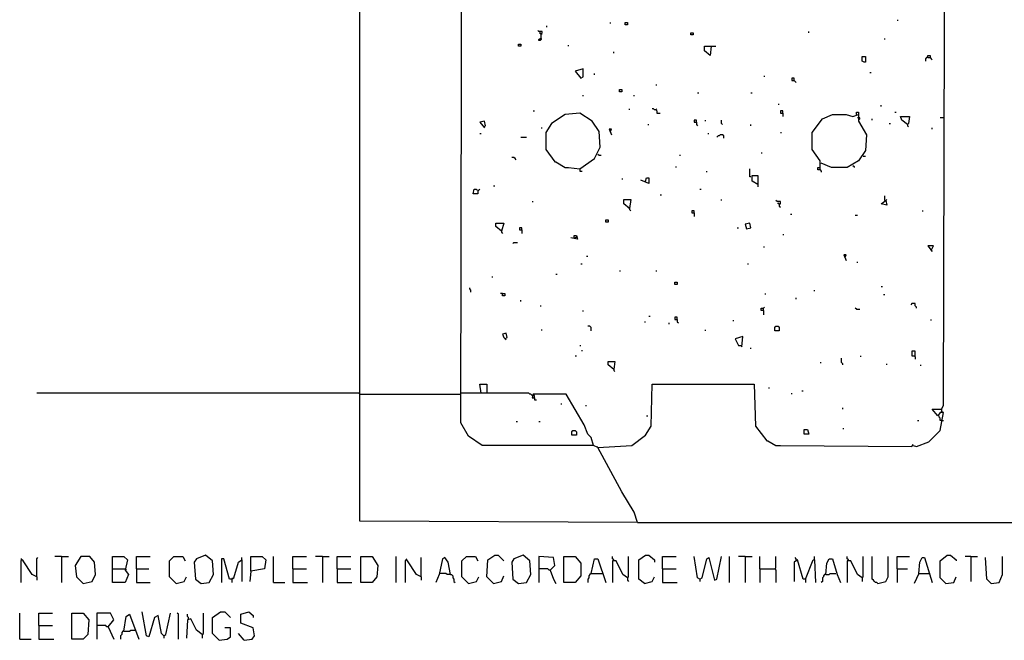
# Model space of a CAD drawing. Extents: x 0.16 to 7.56, y 0.46 to 9.88.
# Drawn here: x 1.6 to 4.23, y 2.18 to 3.84 of the extents above; entities that cross this region are included whole.
import ezdxf

# ---------------------------------------------------------------- set-up
doc = ezdxf.new("R2010")
doc.units = 0
doc.header["$MEASUREMENT"] = 0
doc.layers.add('PFV', color=7, linetype='Continuous')

msp = doc.modelspace()

# ---------------------------------------------------------------- linework, layer by layer
at = {"layer": 'PFV', "color": 0}
for points in [[(3.254545, 2.493939, 0), (2.512121, 2.49697, 0), (2.512121, 8.369697, 0)], [(3.254545, 2.493939, 0), (5.366667, 2.493939, 0), (5.372727, 2.509091, 0), (5.381818, 2.521212, 0), (5.381818, 3.342424, 0), (5.381818, 3.393939, 0), (5.369697, 3.406061, 0), (5.372727, 3.757576, 0), (5.384848, 3.769697, 0), (5.387879, 8.366667, 0), (5.742424, 8.369697, 0)], [(3.148485, 2.693939, 0), (3.136364, 2.7, 0), (2.839394, 2.7, 0), (2.80303, 2.724242, 0), (2.781818, 2.760606, 0), (2.784848, 4.19697, 0), (3.036364, 4.19697, 0), (3.060606, 4.190909, 0), (3.066667, 4.19697, 0), (3.121212, 4.19697, 0), (3.124242, 4.193939, 0), (3.493939, 4.193939, 0), (3.490909, 4.175758, 0), (3.472727, 4.187879, 0)], [(4.066667, 2.79697, 0), (4.072727, 2.806061, 0), (4.075758, 4.160606, 0)], [(3.012121, 3.818182, 0), (3.012121, 3.821212, 0)], [(3.181818, 3.827273, 0), (3.181818, 3.830303, 0)], [(3.221212, 3.824242, 0), (3.221212, 3.830303, 0), (3.227273, 3.830303, 0), (3.227273, 3.824242, 0), (3.221212, 3.824242, 0)], [(3.948485, 3.836364, 0), (3.951515, 3.836364, 0)], [(2.99697, 3.787879, 0), (2.99697, 3.8, 0), (3, 3.80303, 0), (3, 3.806061, 0), (2.990909, 3.806061, 0), (2.987879, 3.809091, 0)], [(2.99697, 3.8, 0), (2.993939, 3.8, 0), (2.993939, 3.806061, 0)], [(2.99697, 3.8, 0), (3, 3.8, 0)], [(3.39697, 3.79697, 0), (3.39697, 3.80303, 0), (3.40303, 3.80303, 0), (3.40303, 3.79697, 0), (3.39697, 3.79697, 0)], [(3.712121, 3.80303, 0), (3.712121, 3.806061, 0)], [(2.936364, 3.766667, 0), (2.936364, 3.772727, 0), (2.942424, 3.772727, 0), (2.942424, 3.766667, 0), (2.936364, 3.766667, 0)], [(2.99697, 3.787879, 0), (2.99697, 3.784848, 0), (2.993939, 3.781818, 0), (2.990909, 3.781818, 0), (2.990909, 3.784848, 0), (2.993939, 3.787879, 0), (2.99697, 3.787879, 0)], [(3.069697, 3.766667, 0), (3.069697, 3.769697, 0)], [(3.451515, 3.766667, 0), (3.448485, 3.742424, 0), (3.433333, 3.754545, 0), (3.433333, 3.766667, 0), (3.451515, 3.766667, 0)], [(3.451515, 3.766667, 0), (3.463636, 3.766667, 0)], [(3.915152, 3.784848, 0), (3.915152, 3.787879, 0)], [(3.190909, 3.748485, 0), (3.190909, 3.751515, 0)], [(3.860606, 3.724242, 0), (3.854545, 3.727273, 0), (3.854545, 3.739394, 0), (3.863636, 3.739394, 0), (3.863636, 3.724242, 0), (3.860606, 3.724242, 0)], [(4.030303, 3.736364, 0), (4.030303, 3.742424, 0), (4.036364, 3.742424, 0), (4.036364, 3.736364, 0), (4.039394, 3.733333, 0), (4.042424, 3.730303, 0)], [(4.030303, 3.736364, 0), (4.027273, 3.736364, 0), (4.024242, 3.733333, 0), (4.024242, 3.727273, 0)], [(4.030303, 3.736364, 0), (4.036364, 3.736364, 0)], [(3.10303, 3.681818, 0), (3.109091, 3.684848, 0), (3.109091, 3.706061, 0), (3.087879, 3.7, 0), (3.10303, 3.681818, 0)], [(3.139394, 3.690909, 0), (3.139394, 3.693939, 0)], [(3.593939, 3.684848, 0), (3.593939, 3.687879, 0)], [(3.875758, 3.69697, 0), (3.878788, 3.69697, 0)], [(3.30303, 3.663636, 0), (3.306061, 3.663636, 0)], [(3.672727, 3.675758, 0), (3.672727, 3.681818, 0), (3.666667, 3.681818, 0), (3.666667, 3.675758, 0), (3.672727, 3.675758, 0), (3.678788, 3.669697, 0)], [(3.109091, 3.633333, 0), (3.109091, 3.636364, 0)], [(3.206061, 3.645455, 0), (3.206061, 3.651515, 0), (3.212121, 3.651515, 0), (3.212121, 3.645455, 0), (3.206061, 3.645455, 0)], [(3.245455, 3.633333, 0), (3.245455, 3.636364, 0)], [(3.415152, 3.642424, 0), (3.418182, 3.642424, 0)], [(3.557576, 3.642424, 0), (3.560606, 3.642424, 0)], [(3.630303, 3.612121, 0), (3.633333, 3.612121, 0)], [(3.906061, 3.606061, 0), (3.906061, 3.609091, 0)], [(2.975758, 3.593939, 0), (2.978788, 3.593939, 0)], [(3.1, 3.439394, 0), (3.139394, 3.466667, 0), (3.154545, 3.49697, 0), (3.151515, 3.539394, 0), (3.133333, 3.566667, 0), (3.1, 3.587879, 0), (3.060606, 3.584848, 0), (3.024242, 3.560606, 0), (3.009091, 3.536364, 0), (3.009091, 3.490909, 0), (3.033333, 3.457576, 0), (3.036364, 3.457576, 0), (3.060606, 3.442424, 0), (3.069697, 3.442424, 0), (3.1, 3.439394, 0), (3.1, 3.433333, 0), (3.106061, 3.433333, 0)], [(3.233333, 3.59697, 0), (3.233333, 3.6, 0)], [(3.30303, 3.59697, 0), (3.3, 3.59697, 0), (3.29697, 3.6, 0), (3.293939, 3.6, 0)], [(3.30303, 3.59697, 0), (3.306061, 3.6, 0)], [(3.30303, 3.59697, 0), (3.306061, 3.593939, 0), (3.306061, 3.587879, 0), (3.315152, 3.587879, 0)], [(3.642424, 3.587879, 0), (3.642424, 3.593939, 0), (3.636364, 3.593939, 0), (3.636364, 3.587879, 0), (3.642424, 3.587879, 0), (3.642424, 3.578788, 0)], [(3.742424, 3.436364, 0), (3.742424, 3.460606, 0), (3.721212, 3.490909, 0), (3.721212, 3.536364, 0), (3.748485, 3.572727, 0), (3.775758, 3.584848, 0), (3.812121, 3.584848, 0), (3.830303, 3.578788, 0), (3.845455, 3.584848, 0), (3.845455, 3.566667, 0), (3.866667, 3.530303, 0), (3.863636, 3.487879, 0), (3.845455, 3.460606, 0), (3.815152, 3.442424, 0), (3.772727, 3.442424, 0), (3.745455, 3.454545, 0)], [(3.839394, 3.584848, 0), (3.839394, 3.590909, 0), (3.845455, 3.590909, 0), (3.845455, 3.584848, 0)], [(3.942424, 3.590909, 0), (3.945455, 3.590909, 0)], [(2.842424, 3.551515, 0), (2.848485, 3.554545, 0), (2.845455, 3.566667, 0), (2.833333, 3.563636, 0), (2.845455, 3.548485, 0)], [(3.281818, 3.557576, 0), (3.284848, 3.557576, 0)], [(3.412121, 3.563636, 0), (3.412121, 3.569697, 0), (3.406061, 3.569697, 0), (3.406061, 3.563636, 0), (3.412121, 3.563636, 0), (3.412121, 3.557576, 0), (3.415152, 3.554545, 0)], [(3.436364, 3.566667, 0), (3.436364, 3.569697, 0)], [(3.481818, 3.557576, 0), (3.478788, 3.560606, 0), (3.478788, 3.569697, 0)], [(3.557576, 3.554545, 0), (3.557576, 3.557576, 0)], [(3.845455, 3.575758, 0), (3.842424, 3.575758, 0)], [(3.845455, 3.569697, 0), (3.848485, 3.572727, 0), (3.848485, 3.575758, 0), (3.845455, 3.575758, 0)], [(3.881818, 3.569697, 0), (3.881818, 3.572727, 0)], [(3.927273, 3.560606, 0), (3.930303, 3.560606, 0)], [(3.975758, 3.557576, 0), (3.960606, 3.569697, 0), (3.957576, 3.578788, 0), (3.981818, 3.578788, 0), (3.978788, 3.560606, 0), (3.975758, 3.557576, 0)], [(3.975758, 3.557576, 0), (3.975758, 3.554545, 0), (3.978788, 3.551515, 0)], [(4.072727, 3.575758, 0), (4.063636, 3.575758, 0)], [(2.833333, 3.533333, 0), (2.836364, 3.533333, 0)], [(2.99697, 3.548485, 0), (3, 3.548485, 0)], [(3.181818, 3.539394, 0), (3.184848, 3.545455, 0), (3.178788, 3.545455, 0), (3.184848, 3.530303, 0)], [(3.442424, 3.533333, 0), (3.445455, 3.533333, 0)], [(3.484848, 3.521212, 0), (3.484848, 3.527273, 0), (3.481818, 3.530303, 0), (3.475758, 3.530303, 0), (3.472727, 3.527273, 0), (3.469697, 3.527273, 0), (3.466667, 3.524242, 0)], [(3.636364, 3.536364, 0), (3.639394, 3.536364, 0)], [(4.042424, 3.545455, 0), (4.042424, 3.548485, 0)], [(2.942424, 3.524242, 0), (2.957576, 3.524242, 0)], [(3.148485, 3.478788, 0), (3.151515, 3.475758, 0), (3.157576, 3.475758, 0)], [(3.366667, 3.475758, 0), (3.369697, 3.475758, 0)], [(3.584848, 3.481818, 0), (3.587879, 3.481818, 0)], [(2.930303, 3.463636, 0), (2.927273, 3.466667, 0), (2.924242, 3.469697, 0), (2.918182, 3.469697, 0)], [(3.830303, 3.448485, 0), (3.833333, 3.445455, 0), (3.833333, 3.442424, 0)], [(3.857576, 3.472727, 0), (3.863636, 3.472727, 0)], [(3.357576, 3.442424, 0), (3.357576, 3.445455, 0)], [(3.439394, 3.430303, 0), (3.439394, 3.433333, 0)], [(3.557576, 3.418182, 0), (3.554545, 3.418182, 0), (3.554545, 3.439394, 0)], [(3.742424, 3.436364, 0), (3.736364, 3.436364, 0), (3.736364, 3.442424, 0), (3.742424, 3.442424, 0)], [(3.742424, 3.436364, 0), (3.745455, 3.433333, 0), (3.745455, 3.430303, 0)], [(3.212121, 3.412121, 0), (3.215152, 3.412121, 0)], [(3.275758, 3.406061, 0), (3.278788, 3.415152, 0), (3.284848, 3.415152, 0), (3.284848, 3.4, 0), (3.263636, 3.409091, 0)], [(3.575758, 3.39697, 0), (3.560606, 3.406061, 0), (3.560606, 3.421212, 0), (3.575758, 3.421212, 0), (3.575758, 3.39697, 0)], [(3.575758, 3.39697, 0), (3.575758, 3.390909, 0)], [(2.827273, 3.381818, 0), (2.827273, 3.372727, 0), (2.815152, 3.372727, 0), (2.818182, 3.384848, 0), (2.824242, 3.384848, 0), (2.824242, 3.381818, 0)], [(2.827273, 3.381818, 0), (2.830303, 3.381818, 0), (2.833333, 3.384848, 0)], [(2.869697, 3.393939, 0), (2.872727, 3.393939, 0)], [(3.315152, 3.369697, 0), (3.318182, 3.369697, 0)], [(3.421212, 3.384848, 0), (3.424242, 3.384848, 0)], [(2.972727, 3.351515, 0), (2.975758, 3.351515, 0)], [(3.233333, 3.333333, 0), (3.218182, 3.345455, 0), (3.218182, 3.357576, 0), (3.236364, 3.357576, 0), (3.233333, 3.333333, 0), (3.230303, 3.336364, 0)], [(3.478788, 3.354545, 0), (3.478788, 3.357576, 0)], [(3.633333, 3.345455, 0), (3.636364, 3.345455, 0), (3.636364, 3.351515, 0), (3.627273, 3.351515, 0), (3.624242, 3.354545, 0)], [(3.633333, 3.345455, 0), (3.630303, 3.345455, 0), (3.630303, 3.348485, 0), (3.633333, 3.345455, 0)], [(3.633333, 3.345455, 0), (3.633333, 3.339394, 0), (3.636364, 3.336364, 0)], [(3.915152, 3.354545, 0), (3.918182, 3.354545, 0), (3.921212, 3.342424, 0), (3.906061, 3.345455, 0), (3.918182, 3.354545, 0)], [(3.915152, 3.354545, 0), (3.915152, 3.366667, 0)], [(3.918182, 3.354545, 0), (3.921212, 3.357576, 0)], [(3.233333, 3.333333, 0), (3.233333, 3.330303, 0), (3.236364, 3.327273, 0)], [(3.406061, 3.321212, 0), (3.406061, 3.327273, 0), (3.4, 3.327273, 0), (3.4, 3.321212, 0), (3.406061, 3.321212, 0), (3.406061, 3.312121, 0)], [(3.663636, 3.318182, 0), (3.666667, 3.318182, 0)], [(4.015152, 3.327273, 0), (4.018182, 3.327273, 0)], [(2.890909, 3.272727, 0), (2.875758, 3.284848, 0), (2.875758, 3.293939, 0), (2.89697, 3.293939, 0), (2.890909, 3.272727, 0)], [(3.169697, 3.29697, 0), (3.169697, 3.30303, 0), (3.175758, 3.30303, 0), (3.175758, 3.29697, 0), (3.169697, 3.29697, 0)], [(3.545455, 3.278788, 0), (3.557576, 3.281818, 0), (3.554545, 3.293939, 0), (3.542424, 3.290909, 0), (3.545455, 3.278788, 0)], [(3.836364, 3.315152, 0), (3.842424, 3.315152, 0)], [(2.890909, 3.272727, 0), (2.890909, 3.269697, 0), (2.893939, 3.266667, 0)], [(2.945455, 3.275758, 0), (2.945455, 3.281818, 0), (2.939394, 3.281818, 0), (2.939394, 3.275758, 0), (2.945455, 3.275758, 0), (2.945455, 3.266667, 0)], [(3.521212, 3.281818, 0), (3.524242, 3.281818, 0)], [(3.642424, 3.263636, 0), (3.645455, 3.263636, 0)], [(2.921212, 3.239394, 0), (2.924242, 3.242424, 0), (2.933333, 3.242424, 0)], [(3.084848, 3.254545, 0), (3.084848, 3.260606, 0), (3.090909, 3.260606, 0), (3.093939, 3.251515, 0), (3.075758, 3.254545, 0)], [(3.084848, 3.254545, 0), (3.087879, 3.254545, 0), (3.090909, 3.257576, 0)], [(3.590909, 3.230303, 0), (3.593939, 3.230303, 0)], [(4.039394, 3.221212, 0), (4.045455, 3.233333, 0), (4.030303, 3.233333, 0), (4.042424, 3.218182, 0)], [(3.10303, 3.184848, 0), (3.106061, 3.184848, 0)], [(3.118182, 3.206061, 0), (3.121212, 3.206061, 0)], [(3.548485, 3.184848, 0), (3.551515, 3.184848, 0)], [(3.809091, 3.20303, 0), (3.812121, 3.209091, 0), (3.806061, 3.209091, 0), (3.812121, 3.193939, 0)], [(3.842424, 3.187879, 0), (3.842424, 3.190909, 0)], [(3.206061, 3.166667, 0), (3.209091, 3.166667, 0)], [(3.30303, 3.166667, 0), (3.306061, 3.166667, 0)], [(2.866667, 3.148485, 0), (2.866667, 3.151515, 0)], [(3.036364, 3.157576, 0), (3.039394, 3.157576, 0)], [(3.354545, 3.130303, 0), (3.354545, 3.136364, 0), (3.360606, 3.136364, 0), (3.360606, 3.130303, 0), (3.354545, 3.130303, 0)], [(2.809091, 3.109091, 0), (2.809091, 3.115152, 0), (2.806061, 3.118182, 0), (2.806061, 3.121212, 0)], [(2.893939, 3.106061, 0), (2.9, 3.106061, 0), (2.9, 3.1, 0), (2.893939, 3.1, 0), (2.893939, 3.106061, 0), (2.887879, 3.106061, 0)], [(3.59697, 3.10303, 0), (3.59697, 3.106061, 0)], [(3.727273, 3.112121, 0), (3.727273, 3.115152, 0)], [(3.906061, 3.124242, 0), (3.909091, 3.124242, 0)], [(2.942424, 3.084848, 0), (2.942424, 3.087879, 0)], [(3.678788, 3.090909, 0), (3.678788, 3.093939, 0)], [(3.912121, 3.10303, 0), (3.915152, 3.10303, 0)], [(2.993939, 3.072727, 0), (2.99697, 3.072727, 0)], [(3.109091, 3.057576, 0), (3.109091, 3.060606, 0)], [(3.590909, 3.060606, 0), (3.584848, 3.060606, 0), (3.584848, 3.066667, 0), (3.590909, 3.066667, 0)], [(3.590909, 3.060606, 0), (3.590909, 3.066667, 0), (3.593939, 3.069697, 0)], [(3.590909, 3.060606, 0), (3.590909, 3.048485, 0)], [(3.839394, 3.063636, 0), (3.836364, 3.066667, 0)], [(3.839394, 3.063636, 0), (3.848485, 3.063636, 0)], [(4, 3.066667, 0), (4, 3.069697, 0), (3.99697, 3.072727, 0), (3.99697, 3.078788, 0), (3.987879, 3.078788, 0), (3.984848, 3.075758, 0)], [(3.272727, 3.030303, 0), (3.275758, 3.030303, 0)], [(3.284848, 3.045455, 0), (3.287879, 3.045455, 0)], [(3.339394, 3.024242, 0), (3.339394, 3.027273, 0)], [(3.360606, 3.036364, 0), (3.360606, 3.042424, 0), (3.354545, 3.042424, 0), (3.354545, 3.036364, 0), (3.360606, 3.036364, 0), (3.360606, 3.030303, 0), (3.363636, 3.027273, 0)], [(3.509091, 3.033333, 0), (3.512121, 3.033333, 0)], [(4.039394, 3.033333, 0), (4.039394, 3.036364, 0)], [(2.99697, 3.009091, 0), (3, 3.009091, 0)], [(3.130303, 3.006061, 0), (3.130303, 3.015152, 0), (3.127273, 3.018182, 0), (3.121212, 3.018182, 0)], [(3.436364, 3.006061, 0), (3.436364, 3.009091, 0)], [(3.621212, 3.006061, 0), (3.621212, 3.015152, 0), (3.624242, 3.018182, 0), (3.630303, 3.018182, 0), (3.633333, 3.015152, 0), (3.633333, 3.006061, 0), (3.621212, 3.006061, 0)], [(2.9, 2.984848, 0), (2.906061, 2.987879, 0), (2.90303, 3, 0), (2.893939, 2.99697, 0), (2.89697, 2.987879, 0), (2.90303, 2.981818, 0)], [(3.533333, 2.963636, 0), (3.536364, 2.990909, 0), (3.515152, 2.984848, 0), (3.524242, 2.966667, 0), (3.530303, 2.966667, 0), (3.533333, 2.963636, 0)], [(3.1, 2.966667, 0), (3.10303, 2.966667, 0)], [(3.106061, 2.951515, 0), (3.106061, 2.954545, 0)], [(3.557576, 2.957576, 0), (3.557576, 2.960606, 0)], [(3.99697, 2.936364, 0), (3.99697, 2.951515, 0), (3.987879, 2.951515, 0), (3.987879, 2.939394, 0), (3.993939, 2.939394, 0), (3.99697, 2.936364, 0)], [(3.087879, 2.939394, 0), (3.090909, 2.939394, 0)], [(3.190909, 2.90303, 0), (3.175758, 2.915152, 0), (3.175758, 2.924242, 0), (3.193939, 2.924242, 0), (3.190909, 2.90303, 0)], [(3.80303, 2.915152, 0), (3.80303, 2.918182, 0), (3.8, 2.921212, 0), (3.8, 2.933333, 0)], [(3.851515, 2.936364, 0), (3.851515, 2.939394, 0)], [(3.99697, 2.936364, 0), (3.99697, 2.930303, 0)], [(3.190909, 2.90303, 0), (3.190909, 2.9, 0), (3.193939, 2.89697, 0)], [(3.742424, 2.921212, 0), (3.745455, 2.921212, 0)], [(3.921212, 2.915152, 0), (3.921212, 2.918182, 0)], [(4.012121, 2.912121, 0), (4.012121, 2.915152, 0)], [(2.836364, 2.839394, 0), (2.833333, 2.863636, 0), (2.851515, 2.863636, 0), (2.851515, 2.839394, 0)], [(3.254545, 2.493939, 0), (3.245455, 2.521212, 0), (3.212121, 2.575758, 0), (3.148485, 2.693939, 0), (3.239394, 2.7, 0), (3.275758, 2.727273, 0), (3.290909, 2.751515, 0), (3.293939, 2.863636, 0), (3.566667, 2.863636, 0), (3.569697, 2.751515, 0), (3.6, 2.712121, 0), (3.60303, 2.712121, 0), (3.624242, 2.7, 0), (3.636364, 2.7, 0), (3.987879, 2.69697, 0), (3.990909, 2.70303, 0)], [(3.606061, 2.851515, 0), (3.606061, 2.854545, 0)], [(3.693939, 2.845455, 0), (3.69697, 2.845455, 0)], [(2.512121, 2.836364, 0), (2.509091, 2.839394, 0), (1.648485, 2.839394, 0)], [(2.512121, 2.836364, 0), (2.781818, 2.836364, 0)], [(2.972727, 2.833333, 0), (2.969697, 2.836364, 0), (2.966667, 2.836364, 0), (2.963636, 2.839394, 0), (2.781818, 2.839394, 0)], [(3.136364, 2.7, 0), (3.130303, 2.721212, 0), (3.121212, 2.730303, 0), (3.112121, 2.754545, 0), (3.063636, 2.836364, 0), (2.975758, 2.836364, 0), (2.972727, 2.827273, 0), (2.978788, 2.827273, 0), (2.978788, 2.821212, 0), (2.984848, 2.821212, 0)], [(2.975758, 2.833333, 0), (2.972727, 2.833333, 0)], [(2.978788, 2.827273, 0), (2.978788, 2.833333, 0), (2.975758, 2.833333, 0)], [(3.666667, 2.836364, 0), (3.666667, 2.839394, 0)], [(3.051515, 2.809091, 0), (3.051515, 2.812121, 0)], [(3.115152, 2.806061, 0), (3.118182, 2.806061, 0)], [(3.80303, 2.79697, 0), (3.80303, 2.8, 0)], [(3.990909, 2.7, 0), (4, 2.69697, 0), (4.033333, 2.709091, 0), (4.063636, 2.739394, 0), (4.072727, 2.787879, 0), (4.063636, 2.787879, 0), (4.057576, 2.778788, 0), (4.042424, 2.79697, 0), (4.066667, 2.79697, 0), (4.066667, 2.790909, 0)], [(4.066667, 2.790909, 0), (4.069697, 2.787879, 0)], [(2.930303, 2.763636, 0), (2.933333, 2.763636, 0)], [(2.990909, 2.763636, 0), (2.993939, 2.763636, 0)], [(3.278788, 2.778788, 0), (3.281818, 2.778788, 0)], [(4.00303, 2.766667, 0), (4.006061, 2.766667, 0)], [(4.069697, 2.766667, 0), (4.063636, 2.766667, 0), (4.063636, 2.772727, 0), (4.060606, 2.775758, 0), (4.060606, 2.778788, 0)], [(4.069697, 2.766667, 0), (4.072727, 2.766667, 0)], [(3.078788, 2.727273, 0), (3.078788, 2.736364, 0), (3.081818, 2.739394, 0), (3.087879, 2.739394, 0), (3.090909, 2.736364, 0), (3.090909, 2.727273, 0), (3.078788, 2.727273, 0)], [(3.7, 2.730303, 0), (3.7, 2.742424, 0), (3.709091, 2.742424, 0), (3.712121, 2.730303, 0), (3.7, 2.730303, 0)], [(3.80303, 2.745455, 0), (3.806061, 2.745455, 0)], [(3.148485, 2.693939, 0), (3.145455, 2.69697, 0)], [(1.648485, 2.348485, 0), (1.636364, 2.354545, 0), (1.612121, 2.390909, 0), (1.606061, 2.39697, 0)], [(1.648485, 2.348485, 0), (1.648485, 2.39697, 0), (1.651515, 2.4, 0)], [(1.715152, 2.40303, 0), (1.69697, 2.40303, 0)], [(1.715152, 2.40303, 0), (1.733333, 2.40303, 0)], [(1.715152, 2.40303, 0), (1.715152, 2.333333, 0)], [(1.772727, 2.330303, 0), (1.79697, 2.336364, 0), (1.806061, 2.354545, 0), (1.80303, 2.387879, 0), (1.790909, 2.40303, 0), (1.766667, 2.40303, 0), (1.751515, 2.378788, 0), (1.754545, 2.348485, 0), (1.772727, 2.330303, 0)], [(1.851515, 2.369697, 0), (1.851515, 2.40303, 0), (1.881818, 2.40303, 0), (1.890909, 2.393939, 0), (1.884848, 2.366667, 0), (1.893939, 2.354545, 0), (1.884848, 2.333333, 0), (1.851515, 2.333333, 0), (1.851515, 2.369697, 0), (1.884848, 2.369697, 0)], [(1.915152, 2.369697, 0), (1.915152, 2.40303, 0), (1.951515, 2.40303, 0)], [(2.021212, 2.330303, 0), (2.00303, 2.348485, 0), (2.00303, 2.390909, 0), (2.015152, 2.40303, 0), (2.039394, 2.40303, 0), (2.045455, 2.390909, 0)], [(2.087879, 2.330303, 0), (2.109091, 2.333333, 0), (2.121212, 2.354545, 0), (2.118182, 2.390909, 0), (2.1, 2.406061, 0), (2.075758, 2.39697, 0), (2.069697, 2.387879, 0), (2.072727, 2.342424, 0), (2.087879, 2.330303, 0)], [(2.169697, 2.342424, 0), (2.163636, 2.342424, 0), (2.148485, 2.39697, 0), (2.142424, 2.39697, 0), (2.142424, 2.333333, 0)], [(2.19697, 2.393939, 0), (2.19697, 2.4, 0)], [(2.221212, 2.363636, 0), (2.221212, 2.40303, 0), (2.251515, 2.40303, 0), (2.260606, 2.393939, 0), (2.257576, 2.369697, 0), (2.221212, 2.363636, 0), (2.218182, 2.336364, 0)], [(2.281818, 2.333333, 0), (2.281818, 2.40303, 0)], [(2.333333, 2.369697, 0), (2.333333, 2.40303, 0), (2.369697, 2.40303, 0)], [(2.412121, 2.40303, 0), (2.393939, 2.40303, 0)], [(2.412121, 2.40303, 0), (2.430303, 2.40303, 0)], [(2.412121, 2.40303, 0), (2.412121, 2.333333, 0)], [(2.451515, 2.369697, 0), (2.451515, 2.40303, 0), (2.487879, 2.40303, 0)], [(2.515152, 2.333333, 0), (2.515152, 2.40303, 0), (2.545455, 2.40303, 0), (2.560606, 2.378788, 0), (2.557576, 2.348485, 0), (2.545455, 2.333333, 0), (2.515152, 2.333333, 0)], [(2.609091, 2.333333, 0), (2.609091, 2.40303, 0)], [(2.675758, 2.348485, 0), (2.663636, 2.354545, 0), (2.639394, 2.390909, 0), (2.636364, 2.39697, 0)], [(2.675758, 2.348485, 0), (2.675758, 2.4, 0)], [(2.754545, 2.354545, 0), (2.748485, 2.387879, 0), (2.739394, 2.4, 0), (2.733333, 2.39697, 0), (2.724242, 2.354545, 0), (2.715152, 2.333333, 0)], [(2.80303, 2.330303, 0), (2.784848, 2.348485, 0), (2.784848, 2.390909, 0), (2.79697, 2.40303, 0), (2.821212, 2.40303, 0), (2.827273, 2.390909, 0)], [(2.869697, 2.330303, 0), (2.851515, 2.348485, 0), (2.854545, 2.393939, 0), (2.872727, 2.406061, 0), (2.881818, 2.406061, 0), (2.89697, 2.390909, 0)], [(2.936364, 2.330303, 0), (2.957576, 2.333333, 0), (2.969697, 2.354545, 0), (2.966667, 2.390909, 0), (2.948485, 2.406061, 0), (2.924242, 2.39697, 0), (2.918182, 2.387879, 0), (2.921212, 2.342424, 0), (2.936364, 2.330303, 0)], [(3.021212, 2.366667, 0), (3.033333, 2.378788, 0), (3.030303, 2.4, 0), (2.990909, 2.40303, 0), (2.990909, 2.333333, 0)], [(3.057576, 2.333333, 0), (3.057576, 2.40303, 0), (3.087879, 2.40303, 0), (3.10303, 2.384848, 0), (3.10303, 2.351515, 0), (3.087879, 2.333333, 0), (3.057576, 2.333333, 0)], [(3.130303, 2.357576, 0), (3.139394, 2.39697, 0), (3.148485, 2.39697, 0), (3.169697, 2.333333, 0)], [(3.190909, 2.390909, 0), (3.190909, 2.393939, 0), (3.187879, 2.39697, 0), (3.187879, 2.40303, 0)], [(3.227273, 2.345455, 0), (3.230303, 2.348485, 0), (3.230303, 2.40303, 0)], [(3.272727, 2.330303, 0), (3.257576, 2.342424, 0), (3.257576, 2.393939, 0), (3.275758, 2.406061, 0), (3.284848, 2.406061, 0), (3.3, 2.393939, 0), (3.3, 2.387879, 0)], [(3.321212, 2.369697, 0), (3.321212, 2.40303, 0), (3.357576, 2.40303, 0)], [(3.421212, 2.342424, 0), (3.415152, 2.345455, 0), (3.406061, 2.40303, 0)], [(3.421212, 2.342424, 0), (3.427273, 2.345455, 0), (3.439394, 2.39697, 0), (3.445455, 2.4, 0), (3.460606, 2.339394, 0), (3.466667, 2.342424, 0), (3.478788, 2.40303, 0)], [(3.5, 2.333333, 0), (3.5, 2.40303, 0)], [(3.542424, 2.40303, 0), (3.524242, 2.40303, 0)], [(3.542424, 2.40303, 0), (3.560606, 2.40303, 0)], [(3.542424, 2.40303, 0), (3.542424, 2.333333, 0)], [(3.581818, 2.369697, 0), (3.581818, 2.40303, 0)], [(3.621212, 2.369697, 0), (3.624242, 2.372727, 0), (3.624242, 2.40303, 0)], [(3.678788, 2.393939, 0), (3.678788, 2.39697, 0), (3.675758, 2.4, 0)], [(3.727273, 2.393939, 0), (3.727273, 2.40303, 0)], [(3.757576, 2.354545, 0), (3.760606, 2.384848, 0), (3.766667, 2.39697, 0), (3.775758, 2.39697, 0), (3.787879, 2.354545, 0), (3.79697, 2.333333, 0)], [(3.818182, 2.390909, 0), (3.818182, 2.393939, 0), (3.815152, 2.39697, 0), (3.815152, 2.40303, 0)], [(3.854545, 2.345455, 0), (3.857576, 2.348485, 0), (3.857576, 2.40303, 0)], [(3.89697, 2.330303, 0), (3.893939, 2.333333, 0), (3.890909, 2.333333, 0), (3.887879, 2.336364, 0), (3.884848, 2.339394, 0), (3.881818, 2.342424, 0), (3.881818, 2.40303, 0)], [(3.89697, 2.330303, 0), (3.918182, 2.336364, 0), (3.924242, 2.348485, 0), (3.924242, 2.40303, 0)], [(3.948485, 2.369697, 0), (3.948485, 2.40303, 0), (3.981818, 2.40303, 0)], [(4.006061, 2.357576, 0), (4.009091, 2.387879, 0), (4.015152, 2.4, 0), (4.021212, 2.4, 0), (4.042424, 2.333333, 0)], [(4.078788, 2.330303, 0), (4.063636, 2.345455, 0), (4.063636, 2.390909, 0), (4.081818, 2.406061, 0), (4.090909, 2.406061, 0), (4.106061, 2.393939, 0), (4.106061, 2.390909, 0)], [(4.145455, 2.40303, 0), (4.130303, 2.40303, 0)], [(4.145455, 2.40303, 0), (4.163636, 2.40303, 0)], [(4.145455, 2.40303, 0), (4.145455, 2.336364, 0)], [(4.2, 2.330303, 0), (4.187879, 2.342424, 0), (4.184848, 2.4, 0)], [(4.2, 2.330303, 0), (4.221212, 2.333333, 0), (4.230303, 2.354545, 0), (4.230303, 2.40303, 0)], [(1.609091, 2.393939, 0), (1.606061, 2.390909, 0), (1.606061, 2.333333, 0)], [(1.884848, 2.369697, 0), (1.887879, 2.366667, 0)], [(1.915152, 2.369697, 0), (1.948485, 2.369697, 0)], [(1.915152, 2.369697, 0), (1.915152, 2.333333, 0), (1.951515, 2.333333, 0)], [(2.169697, 2.342424, 0), (2.175758, 2.345455, 0), (2.187879, 2.387879, 0), (2.19697, 2.393939, 0), (2.19697, 2.336364, 0)], [(2.333333, 2.369697, 0), (2.369697, 2.369697, 0)], [(2.333333, 2.369697, 0), (2.333333, 2.333333, 0), (2.372727, 2.333333, 0)], [(2.451515, 2.369697, 0), (2.487879, 2.369697, 0)], [(2.451515, 2.369697, 0), (2.451515, 2.333333, 0), (2.490909, 2.333333, 0)], [(2.636364, 2.393939, 0), (2.633333, 2.390909, 0), (2.633333, 2.333333, 0)], [(3.021212, 2.366667, 0), (3.018182, 2.366667, 0), (3.015152, 2.369697, 0), (2.990909, 2.369697, 0)], [(3.227273, 2.345455, 0), (3.215152, 2.354545, 0), (3.19697, 2.390909, 0), (3.187879, 2.390909, 0), (3.187879, 2.333333, 0)], [(3.321212, 2.369697, 0), (3.357576, 2.369697, 0)], [(3.321212, 2.369697, 0), (3.321212, 2.333333, 0), (3.360606, 2.333333, 0)], [(3.581818, 2.369697, 0), (3.621212, 2.369697, 0), (3.624242, 2.366667, 0), (3.624242, 2.333333, 0)], [(3.581818, 2.369697, 0), (3.581818, 2.333333, 0)], [(3.70303, 2.342424, 0), (3.69697, 2.342424, 0), (3.681818, 2.393939, 0), (3.672727, 2.387879, 0), (3.672727, 2.336364, 0)], [(3.678788, 2.393939, 0), (3.681818, 2.390909, 0)], [(3.70303, 2.342424, 0), (3.724242, 2.393939, 0), (3.727273, 2.393939, 0), (3.730303, 2.333333, 0)], [(3.854545, 2.345455, 0), (3.842424, 2.354545, 0), (3.824242, 2.390909, 0), (3.815152, 2.390909, 0), (3.815152, 2.333333, 0)], [(3.948485, 2.369697, 0), (3.975758, 2.369697, 0)], [(3.948485, 2.369697, 0), (3.948485, 2.333333, 0)], [(1.648485, 2.348485, 0), (1.648485, 2.339394, 0)], [(2.021212, 2.330303, 0), (2.042424, 2.336364, 0), (2.048485, 2.348485, 0)], [(2.169697, 2.342424, 0), (2.172727, 2.345455, 0)], [(2.169697, 2.342424, 0), (2.169697, 2.333333, 0)], [(2.675758, 2.348485, 0), (2.675758, 2.339394, 0)], [(2.754545, 2.354545, 0), (2.745455, 2.354545, 0), (2.742424, 2.357576, 0), (2.727273, 2.357576, 0)], [(2.754545, 2.354545, 0), (2.757576, 2.354545, 0), (2.760606, 2.351515, 0), (2.760606, 2.345455, 0), (2.763636, 2.342424, 0), (2.763636, 2.336364, 0), (2.766667, 2.333333, 0)], [(2.80303, 2.330303, 0), (2.824242, 2.336364, 0), (2.830303, 2.348485, 0)], [(2.869697, 2.330303, 0), (2.890909, 2.336364, 0), (2.89697, 2.351515, 0)], [(3.021212, 2.366667, 0), (3.030303, 2.342424, 0), (3.036364, 2.330303, 0)], [(3.130303, 2.357576, 0), (3.127273, 2.354545, 0), (3.124242, 2.351515, 0), (3.124242, 2.345455, 0), (3.121212, 2.342424, 0), (3.121212, 2.333333, 0)], [(3.130303, 2.357576, 0), (3.160606, 2.357576, 0)], [(3.227273, 2.345455, 0), (3.227273, 2.339394, 0), (3.230303, 2.336364, 0)], [(3.272727, 2.330303, 0), (3.293939, 2.336364, 0), (3.3, 2.348485, 0)], [(3.421212, 2.342424, 0), (3.421212, 2.336364, 0)], [(3.70303, 2.342424, 0), (3.70303, 2.333333, 0)], [(3.757576, 2.354545, 0), (3.754545, 2.354545, 0), (3.751515, 2.351515, 0), (3.751515, 2.348485, 0), (3.748485, 2.345455, 0), (3.748485, 2.336364, 0), (3.745455, 2.333333, 0)], [(3.757576, 2.354545, 0), (3.766667, 2.354545, 0), (3.769697, 2.357576, 0), (3.784848, 2.357576, 0)], [(3.854545, 2.345455, 0), (3.854545, 2.336364, 0)], [(4.006061, 2.357576, 0), (3.993939, 2.330303, 0)], [(4.006061, 2.357576, 0), (4.033333, 2.357576, 0)], [(4.033333, 2.357576, 0), (4.036364, 2.357576, 0)], [(4.078788, 2.330303, 0), (4.1, 2.333333, 0), (4.106061, 2.348485, 0)], [(2.281818, 2.333333, 0), (2.312121, 2.333333, 0)], [(1.60303, 2.181818, 0), (1.60303, 2.251515, 0)], [(1.654545, 2.218182, 0), (1.654545, 2.251515, 0), (1.690909, 2.251515, 0)], [(1.742424, 2.181818, 0), (1.742424, 2.251515, 0), (1.772727, 2.251515, 0), (1.787879, 2.233333, 0), (1.784848, 2.193939, 0), (1.772727, 2.181818, 0), (1.742424, 2.181818, 0)], [(1.839394, 2.215152, 0), (1.854545, 2.233333, 0), (1.845455, 2.251515, 0), (1.809091, 2.251515, 0), (1.809091, 2.181818, 0)], [(1.881818, 2.20303, 0), (1.887879, 2.242424, 0), (1.89697, 2.248485, 0), (1.921212, 2.181818, 0)], [(1.987879, 2.190909, 0), (1.981818, 2.19697, 0), (1.972727, 2.245455, 0), (1.963636, 2.239394, 0), (1.948485, 2.187879, 0), (1.942424, 2.190909, 0), (1.930303, 2.254545, 0)], [(1.987879, 2.190909, 0), (1.993939, 2.193939, 0), (2.006061, 2.251515, 0)], [(2.027273, 2.181818, 0), (2.027273, 2.248485, 0), (2.024242, 2.251515, 0)], [(2.054545, 2.236364, 0), (2.054545, 2.239394, 0), (2.051515, 2.242424, 0), (2.051515, 2.248485, 0)], [(2.090909, 2.193939, 0), (2.093939, 2.19697, 0), (2.093939, 2.251515, 0)], [(2.136364, 2.178788, 0), (2.118182, 2.19697, 0), (2.118182, 2.239394, 0), (2.139394, 2.254545, 0), (2.151515, 2.254545, 0), (2.166667, 2.239394, 0)], [(2.20303, 2.178788, 0), (2.224242, 2.181818, 0), (2.230303, 2.190909, 0), (2.227273, 2.212121, 0), (2.193939, 2.224242, 0), (2.193939, 2.248485, 0), (2.215152, 2.254545, 0), (2.227273, 2.245455, 0), (2.227273, 2.239394, 0)], [(1.654545, 2.218182, 0), (1.690909, 2.218182, 0)], [(1.654545, 2.218182, 0), (1.654545, 2.181818, 0), (1.693939, 2.181818, 0)], [(1.839394, 2.215152, 0), (1.836364, 2.215152, 0), (1.833333, 2.218182, 0), (1.809091, 2.218182, 0)], [(1.839394, 2.215152, 0), (1.854545, 2.181818, 0)], [(2.090909, 2.193939, 0), (2.075758, 2.206061, 0), (2.060606, 2.236364, 0), (2.051515, 2.233333, 0), (2.048485, 2.184848, 0)], [(2.136364, 2.178788, 0), (2.157576, 2.181818, 0), (2.166667, 2.187879, 0), (2.166667, 2.212121, 0), (2.151515, 2.212121, 0)], [(1.881818, 2.20303, 0), (1.878788, 2.20303, 0), (1.875758, 2.2, 0), (1.875758, 2.193939, 0), (1.872727, 2.190909, 0), (1.872727, 2.181818, 0)], [(1.881818, 2.20303, 0), (1.89697, 2.20303, 0), (1.9, 2.206061, 0), (1.912121, 2.206061, 0)], [(1.987879, 2.190909, 0), (1.987879, 2.184848, 0)], [(2.090909, 2.193939, 0), (2.090909, 2.184848, 0)], [(2.20303, 2.178788, 0), (2.187879, 2.19697, 0)], [(1.60303, 2.181818, 0), (1.633333, 2.181818, 0)]]:
    msp.add_polyline3d(points, dxfattribs=at)

doc.saveas('drawing.dxf')
